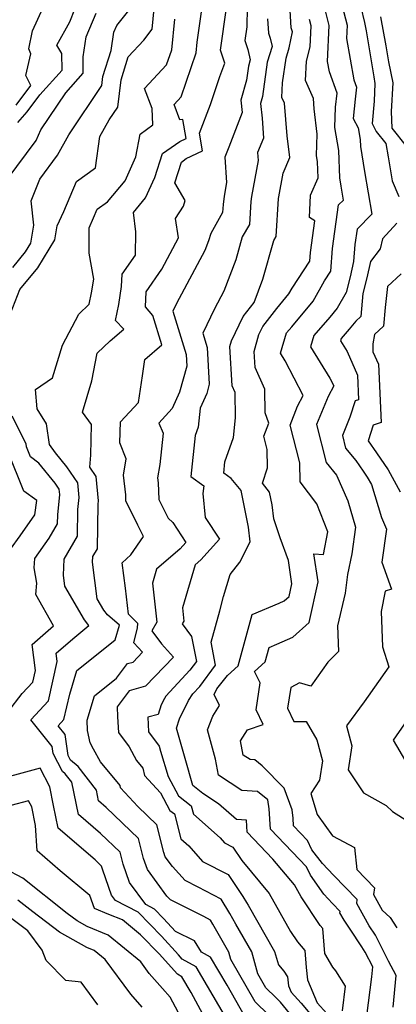
# Model space of a CAD drawing. Extents: x 1835362 to 1843564, y 2731797 to 2739999.
# Drawn here: x 1835909 to 1835998, y 2732920 to 2733152 of the extents above; entities that cross this region are included whole.
import ezdxf

# ---------------------------------------------------------------- set-up
doc = ezdxf.new("R2010")
doc.units = 0

msp = doc.modelspace()

# ---------------------------------------------------------------- linework, layer by layer
at = {"layer": 'Unknown_Line_Type', "color": 0}
for points in [[(1835985.09, 2732918.05, 132), (1835985.83, 2732923.84, 132), (1835983.52, 2732927.47, 132), (1835982.82, 2732928.31, 132), (1835980.9, 2732931.55, 132), (1835980.42, 2732937.42, 132), (1835979.83, 2732938.12, 132), (1835975.34, 2732944.9, 132), (1835973.76, 2732947.72, 132), (1835968.68, 2732953.82, 132), (1835962.63, 2732960.13, 132), (1835962.43, 2732962.99, 132), (1835960.08, 2732963.12, 132), (1835955.86, 2732966.88, 132), (1835952.17, 2732969.32, 132), (1835949.81, 2732971.15, 132), (1835948.01, 2732977.54, 132), (1835945.95, 2732984.71, 132), (1835946.62, 2732986.92, 132), (1835948.79, 2732991.22, 132), (1835949.77, 2732992.76, 132), (1835951.41, 2732994.55, 132), (1835955.17, 2732999.51, 132), (1835954.09, 2733004.97, 132), (1835956.12, 2733012.38, 132), (1835957.01, 2733015.71, 132), (1835958.56, 2733020.94, 132), (1835960.87, 2733023.86, 132), (1835963.31, 2733028.62, 132), (1835962.94, 2733032.11, 132), (1835961.18, 2733040.7, 132), (1835958.85, 2733043.57, 132), (1835957.1, 2733044.83, 132), (1835957.37, 2733047.46, 132), (1835959.35, 2733053.24, 132), (1835959.85, 2733057.87, 132), (1835959.75, 2733063.82, 132), (1835959.05, 2733065.4, 132), (1835958.51, 2733074.69, 132), (1835958.88, 2733076.04, 132), (1835961.68, 2733081.77, 132), (1835964.22, 2733085.08, 132), (1835966.32, 2733090.61, 132), (1835968.89, 2733099.7, 132), (1835969.43, 2733100.65, 132), (1835970.01, 2733109.56, 132), (1835970.06, 2733109.97, 132), (1835971.09, 2733115.56, 132), (1835972.65, 2733119.25, 132), (1835972.05, 2733124.38, 132), (1835971.4, 2733132.09, 132), (1835970.82, 2733133.42, 132), (1835970.98, 2733136.85, 132), (1835971.8, 2733142.71, 132), (1835972.53, 2733145.11, 132), (1835973.3, 2733148.93, 132), (1835973, 2733149.85, 132), (1835972.41, 2733159.61, 132)], [(1835962.65, 2733159.3, 136), (1835962.5, 2733150.08, 136), (1835962.06, 2733146.87, 136), (1835962.76, 2733144.72, 136), (1835963.35, 2733142.26, 136), (1835962.89, 2733140.77, 136), (1835962.44, 2733137.51, 136), (1835961.1, 2733132.79, 136), (1835961.4, 2733129.88, 136), (1835958.32, 2733121.68, 136), (1835957.35, 2733119.33, 136), (1835957.76, 2733113.35, 136), (1835957.16, 2733110.13, 136), (1835956.94, 2733108.18, 136), (1835956.82, 2733106.28, 136), (1835954, 2733101.35, 136), (1835953.51, 2733099.65, 136), (1835952.63, 2733097.33, 136), (1835945.97, 2733084.82, 136), (1835945.1, 2733083.01, 136), (1835948.19, 2733072.8, 136), (1835948.36, 2733070.07, 136), (1835946.64, 2733063.9, 136), (1835944.91, 2733060.06, 136), (1835941.74, 2733056.6, 136), (1835942.77, 2733054.25, 136), (1835942, 2733046.84, 136), (1835941.48, 2733043.76, 136), (1835941.62, 2733042.52, 136), (1835941.73, 2733038.65, 136), (1835942.68, 2733036.73, 136), (1835943.97, 2733034.23, 136), (1835945.08, 2733033.17, 136), (1835948.13, 2733028.49, 136), (1835946.77, 2733027, 136), (1835941.24, 2733022.22, 136), (1835940.25, 2733018.85, 136), (1835941.31, 2733009.65, 136), (1835940.15, 2733007.62, 136), (1835942.36, 2733004.56, 136), (1835945.22, 2733001.41, 136), (1835938.66, 2732994.56, 136), (1835934.78, 2732993.53, 136), (1835931.91, 2732989.73, 136), (1835932, 2732987.39, 136), (1835932.22, 2732983.7, 136), (1835934.8, 2732980.27, 136), (1835936.54, 2732977.04, 136), (1835937.99, 2732975.29, 136), (1835938.37, 2732973.55, 136), (1835942.19, 2732969.45, 136), (1835944.4, 2732965.29, 136), (1835945.45, 2732964.46, 136), (1835946.99, 2732958.56, 136), (1835948.84, 2732956.92, 136), (1835952.1, 2732953.24, 136), (1835958.16, 2732950.21, 136), (1835961.62, 2732944.99, 136), (1835962.48, 2732943.55, 136), (1835962.82, 2732942.96, 136), (1835969.09, 2732932.06, 136), (1835969.98, 2732928.91, 136), (1835971.22, 2732927.4, 136), (1835972.16, 2732926.06, 136), (1835972.36, 2732923.91, 136), (1835972.99, 2732922.43, 136), (1835975.34, 2732919.86, 136), (1835978.15, 2732916.44, 136)], [(1835967.65, 2732917.09, 140), (1835964.51, 2732920.15, 140), (1835958.78, 2732930.16, 140), (1835958.29, 2732931.88, 140), (1835957.05, 2732934.05, 140), (1835954.51, 2732938.47, 140), (1835953.94, 2732939.42, 140), (1835952.39, 2732940.24, 140), (1835944.51, 2732944.2, 140), (1835943.69, 2732945.1, 140), (1835939.06, 2732951.35, 140), (1835938.14, 2732953.96, 140), (1835936.97, 2732958.66, 140), (1835929.33, 2732966.01, 140), (1835927.57, 2732967.52, 140), (1835927.04, 2732970.08, 140), (1835922.73, 2732975.62, 140), (1835920.95, 2732977.15, 140), (1835920.37, 2732978.28, 140), (1835919.67, 2732983.18, 140), (1835918.01, 2732985.25, 140), (1835919.37, 2732986.7, 140), (1835920.74, 2732992.72, 140), (1835922.45, 2732998.31, 140), (1835927.43, 2733002.32, 140), (1835931.43, 2733005.54, 140), (1835932.53, 2733008.98, 140), (1835929.68, 2733011.4, 140), (1835928.81, 2733012.55, 140), (1835927.25, 2733015.22, 140), (1835926.14, 2733023.87, 140), (1835926.19, 2733025.15, 140), (1835927.27, 2733027, 140), (1835927.45, 2733037.51, 140), (1835927.53, 2733038.32, 140), (1835926.98, 2733044.05, 140), (1835925.46, 2733046.27, 140), (1835925.73, 2733049.06, 140), (1835925.9, 2733056.3, 140), (1835923.73, 2733059.2, 140), (1835925.99, 2733066.61, 140), (1835927.21, 2733073.13, 140), (1835930.28, 2733076, 140), (1835933.51, 2733078.75, 140), (1835931.52, 2733080.81, 140), (1835932.32, 2733084.57, 140), (1835932.97, 2733088.81, 140), (1835933.15, 2733091.73, 140), (1835936.26, 2733096.25, 140), (1835936.35, 2733101.7, 140), (1835935.77, 2733106.27, 140), (1835938.65, 2733109.73, 140), (1835940.83, 2733114.56, 140), (1835942.65, 2733120.21, 140), (1835946.69, 2733123.04, 140), (1835948.21, 2733123.77, 140), (1835947.42, 2733128.21, 140), (1835946.76, 2733128.17, 140), (1835945.36, 2733131.79, 140), (1835947.05, 2733133.6, 140), (1835950.57, 2733143.91, 140), (1835950.83, 2733146.44, 140), (1835952.25, 2733156.43, 140)], [(1835984.65, 2733156.51, 126), (1835986.2, 2733150.49, 126), (1835986.07, 2733147.3, 126), (1835987.74, 2733137.59, 126), (1835988.38, 2733135.84, 126), (1835988.06, 2733133.02, 126), (1835987.65, 2733128.49, 126), (1835988.8, 2733126.24, 126), (1835989.28, 2733123.54, 126), (1835989.34, 2733121.89, 126), (1835990.32, 2733115.95, 126), (1835992.05, 2733105.87, 126), (1835988.52, 2733102.36, 126), (1835988.02, 2733098.74, 126), (1835987.7, 2733094.71, 126), (1835986.9, 2733091.09, 126), (1835985.94, 2733087.42, 126), (1835983.84, 2733083.7, 126), (1835982.11, 2733081.6, 126), (1835978.33, 2733077.25, 126), (1835977.55, 2733074.59, 126), (1835982.1, 2733067.19, 126), (1835983.02, 2733065.39, 126), (1835981.73, 2733062.94, 126), (1835978.95, 2733056.27, 126), (1835981.23, 2733047.31, 126), (1835983.69, 2733044.34, 126), (1835986.33, 2733038.33, 126), (1835988.19, 2733032.12, 126), (1835987.28, 2733025.8, 126), (1835986.26, 2733020.96, 126), (1835985.7, 2733016.53, 126), (1835983.89, 2733008.86, 126), (1835984.12, 2733002.76, 126), (1835981.62, 2733000.23, 126), (1835977.66, 2732994.58, 126), (1835974.98, 2732995.36, 126), (1835972.87, 2732994.27, 126), (1835972.15, 2732989.38, 126), (1835973.64, 2732986.26, 126), (1835976.49, 2732986.25, 126), (1835979.03, 2732981.93, 126), (1835980.38, 2732977, 126), (1835979.66, 2732972.44, 126), (1835977.66, 2732969.28, 126), (1835979.14, 2732964.33, 126), (1835982.77, 2732959.29, 126), (1835987.9, 2732956.54, 126), (1835988.48, 2732951.33, 126), (1835992.62, 2732947.06, 126), (1835992.38, 2732945.5, 126), (1835994.49, 2732941.77, 126), (1835996.34, 2732940.04, 126), (1835997.92, 2732937.57, 126)], [(1835905.96, 2733114.1, 148), (1835912.83, 2733123.24, 148), (1835913.92, 2733125.77, 148), (1835919.8, 2733134.54, 148), (1835923.95, 2733139.14, 148), (1835923.89, 2733143, 148), (1835924.62, 2733147.75, 148), (1835926.97, 2733153.28, 148)], [(1835906.77, 2733082.5, 144), (1835909.01, 2733088.1, 144), (1835913.22, 2733093.27, 144), (1835917.25, 2733099.87, 144), (1835917.79, 2733103.13, 144), (1835919.38, 2733106.53, 144), (1835922.38, 2733113.57, 144), (1835926.84, 2733116.83, 144), (1835927.88, 2733124.2, 144), (1835930.09, 2733128.13, 144), (1835932.09, 2733131.11, 144), (1835932.86, 2733137.59, 144), (1835934.56, 2733142.97, 144), (1835938.26, 2733146.9, 144), (1835940.16, 2733149.5, 144), (1835940.68, 2733154.42, 144)], [(1835907.35, 2733093.31, 146), (1835910.35, 2733096.98, 146), (1835911.6, 2733099.03, 146), (1835912.3, 2733103.27, 146), (1835911.64, 2733109.04, 146), (1835913.68, 2733114.19, 146), (1835917.85, 2733119.82, 146), (1835920.53, 2733124.58, 146), (1835928.32, 2733136.22, 146), (1835928.58, 2733138.38, 146), (1835930.53, 2733144.53, 146), (1835931.18, 2733148.78, 146), (1835931.86, 2733150.38, 146), (1835934.97, 2733154.3, 146)], [(1835908.11, 2733131.64, 152), (1835911.59, 2733136.28, 152), (1835910.37, 2733138.58, 152), (1835911.55, 2733143.68, 152), (1835911.13, 2733144.92, 152), (1835911.97, 2733149.13, 152), (1835914.5, 2733154.61, 152)], [(1835908.49, 2733127.55, 150), (1835910.69, 2733130.01, 150), (1835913.73, 2733134.07, 150), (1835918.98, 2733139.89, 150), (1835918.92, 2733143.81, 150), (1835917.7, 2733145.78, 150), (1835920.75, 2733151.29, 150), (1835921.99, 2733154.24, 150)], [(1835972.59, 2732917.47, 138), (1835970.44, 2732920.08, 138), (1835969.36, 2732921.2, 138), (1835967.04, 2732923.47, 138), (1835965.15, 2732926.76, 138), (1835963.69, 2732931.97, 138), (1835959.93, 2732938.5, 138), (1835958.49, 2732941.01, 138), (1835956.5, 2732944.35, 138), (1835951.07, 2732947.2, 138), (1835948, 2732948.75, 138), (1835945, 2732952.06, 138), (1835943.29, 2732954.37, 138), (1835942.95, 2732955.33, 138), (1835941.31, 2732961.91, 138), (1835936.84, 2732966.22, 138), (1835932.76, 2732970.6, 138), (1835932.63, 2732971.18, 138), (1835927.97, 2732976.76, 138), (1835926.38, 2732979.74, 138), (1835925.57, 2732981.22, 138), (1835924.95, 2732984.1, 138), (1835924.84, 2732986.54, 138), (1835926.62, 2732992.3, 138), (1835931.81, 2732996.48, 138), (1835934.4, 2732999.93, 138), (1835935.71, 2733000.28, 138), (1835937.93, 2733002.59, 138), (1835935.91, 2733004.81, 138), (1835936.73, 2733008.34, 138), (1835936.85, 2733009.38, 138), (1835934.6, 2733011.59, 138), (1835933.9, 2733017.68, 138), (1835933.14, 2733023.65, 138), (1835935.17, 2733025.54, 138), (1835938.19, 2733029.86, 138), (1835936.8, 2733032.53, 138), (1835933.99, 2733038.26, 138), (1835933.95, 2733039.7, 138), (1835933.41, 2733044.37, 138), (1835934.07, 2733048.22, 138), (1835932.58, 2733051.98, 138), (1835932.73, 2733056.93, 138), (1835936.96, 2733061.51, 138), (1835937.94, 2733067.76, 138), (1835938.43, 2733071.59, 138), (1835942.47, 2733075.09, 138), (1835940.38, 2733081.98, 138), (1835938.59, 2733084.06, 138), (1835938.81, 2733087.61, 138), (1835942.49, 2733092.96, 138), (1835946.42, 2733100.34, 138), (1835945.73, 2733104.86, 138), (1835947.62, 2733107.81, 138), (1835948, 2733109.15, 138), (1835945.52, 2733113.25, 138), (1835947.12, 2733118.2, 138), (1835948.25, 2733118.99, 138), (1835952.1, 2733120.81, 138), (1835951.34, 2733125.02, 138), (1835953.98, 2733131.74, 138), (1835956.13, 2733138.33, 138), (1835957.32, 2733141.51, 138), (1835956.32, 2733144.56, 138), (1835957.7, 2733154.53, 138)], [(1835997.07, 2732918.9, 128), (1835997.73, 2732926.34, 128), (1835995.94, 2732929.76, 128), (1835992.85, 2732935.91, 128), (1835991.4, 2732938.08, 128), (1835988.44, 2732943.32, 128), (1835988.58, 2732944.26, 128), (1835983.01, 2732950, 128), (1835980.41, 2732952.77, 128), (1835977.89, 2732956.02, 128), (1835976.83, 2732958.23, 128), (1835973.56, 2732961.65, 128), (1835973.43, 2732963.47, 128), (1835973.21, 2732965.4, 128), (1835971.3, 2732970.54, 128), (1835966.15, 2732975.83, 128), (1835964.4, 2732977.2, 128), (1835963.29, 2732977.28, 128), (1835961.65, 2732978.36, 128), (1835961.05, 2732981.71, 128), (1835962.72, 2732984.33, 128), (1835966.37, 2732985.59, 128), (1835964.73, 2732989.02, 128), (1835965.67, 2732995.38, 128), (1835964.31, 2732998.03, 128), (1835966.85, 2733000.32, 128), (1835967.77, 2733003.74, 128), (1835969.58, 2733004.51, 128), (1835973.4, 2733006.18, 128), (1835977.2, 2733009.62, 128), (1835979.36, 2733019.19, 128), (1835978.37, 2733025.79, 128), (1835980.62, 2733025.62, 128), (1835981.64, 2733030.97, 128), (1835979.02, 2733037.61, 128), (1835975.07, 2733042.78, 128), (1835975.05, 2733047.23, 128), (1835972.78, 2733056.17, 128), (1835974.49, 2733060.62, 128), (1835975.78, 2733063.1, 128), (1835971.59, 2733071.33, 128), (1835970.48, 2733073.15, 128), (1835971.86, 2733077.89, 128), (1835973.12, 2733079.34, 128), (1835978.15, 2733085.42, 128), (1835980.83, 2733090.17, 128), (1835982.35, 2733092.49, 128), (1835982.77, 2733097.79, 128), (1835984.19, 2733108.08, 128), (1835985.34, 2733109.22, 128), (1835984.78, 2733112.52, 128), (1835984.46, 2733114.46, 128), (1835984.25, 2733120.88, 128), (1835983.27, 2733126.34, 128), (1835983.46, 2733131.17, 128), (1835983.82, 2733134.44, 128), (1835981.99, 2733139.49, 128), (1835981.58, 2733141.87, 128), (1835981.94, 2733150.42, 128), (1835980.97, 2733154.15, 128)], [(1835989.39, 2733154.75, 124), (1835990.27, 2733151.09, 124), (1835990.65, 2733149.11, 124), (1835992.45, 2733138.27, 124), (1835992.75, 2733136.68, 124), (1835992.55, 2733132.55, 124), (1835992.08, 2733127.29, 124), (1835993.04, 2733125.41, 124), (1835995.34, 2733122.54, 124), (1835995.87, 2733119.39, 124), (1835996.83, 2733113.77, 124), (1835998.42, 2733110.07, 124)], [(1835961.98, 2732916.84, 142), (1835957.85, 2732924.05, 142), (1835953.93, 2732930.68, 142), (1835951.82, 2732931.87, 142), (1835950.22, 2732934.5, 142), (1835945.71, 2732936.76, 142), (1835942.9, 2732939.84, 142), (1835940.77, 2732942.02, 142), (1835938.71, 2732943.09, 142), (1835934.83, 2732948.33, 142), (1835933.33, 2732952.59, 142), (1835932.62, 2732955.41, 142), (1835928.04, 2732959.82, 142), (1835922.79, 2732964.32, 142), (1835921.21, 2732971.95, 142), (1835919.69, 2732973.91, 142), (1835919.07, 2732974.45, 142), (1835916.87, 2732978.7, 142), (1835916.63, 2732980.37, 142), (1835911.56, 2732986.69, 142), (1835915.73, 2732991.12, 142), (1835917.82, 2733000.38, 142), (1835917.55, 2733002.4, 142), (1835921.46, 2733005.74, 142), (1835925.24, 2733008.92, 142), (1835924.24, 2733010.24, 142), (1835919.6, 2733018.2, 142), (1835919.27, 2733020.8, 142), (1835919.4, 2733024.54, 142), (1835922.57, 2733029.93, 142), (1835922.68, 2733036.24, 142), (1835922.96, 2733039.05, 142), (1835922.63, 2733042.56, 142), (1835920.04, 2733046.33, 142), (1835917.4, 2733049.58, 142), (1835915.96, 2733051.62, 142), (1835915.25, 2733056.45, 142), (1835913.07, 2733060.02, 142), (1835912.7, 2733064.53, 142), (1835916.67, 2733067.31, 142), (1835919.07, 2733075.02, 142), (1835922.93, 2733082.35, 142), (1835925.34, 2733084.7, 142), (1835925.9, 2733087.31, 142), (1835926.4, 2733090.59, 142), (1835925.35, 2733096.74, 142), (1835925.3, 2733102.7, 142), (1835926.38, 2733105.01, 142), (1835927.25, 2733107.04, 142), (1835929.63, 2733108.78, 142), (1835933.8, 2733113.76, 142), (1835936.34, 2733119.4, 142), (1835937.35, 2733124.8, 142), (1835940.33, 2733126.98, 142), (1835940.16, 2733130.8, 142), (1835938.35, 2733135.5, 142), (1835943.59, 2733141.11, 142), (1835944.81, 2733144.68, 142), (1835945.55, 2733151.9, 142)], [(1835967.41, 2733151.98, 134), (1835967.61, 2733148.62, 134), (1835968.01, 2733147.4, 134), (1835968.48, 2733145.44, 134), (1835967.35, 2733141.74, 134), (1835966.22, 2733133.67, 134), (1835965.75, 2733132.01, 134), (1835966.12, 2733128.53, 134), (1835966.44, 2733123.84, 134), (1835965.05, 2733120.48, 134), (1835965.18, 2733118.56, 134), (1835963.61, 2733110.05, 134), (1835963.48, 2733108.87, 134), (1835963.13, 2733103.46, 134), (1835961.44, 2733100.53, 134), (1835959.92, 2733095.13, 134), (1835957.12, 2733087.77, 134), (1835954.89, 2733083.57, 134), (1835952.12, 2733077.84, 134), (1835953.14, 2733074.48, 134), (1835953.67, 2733065.82, 134), (1835953.06, 2733063.62, 134), (1835951.49, 2733060.14, 134), (1835951.02, 2733055.7, 134), (1835950.33, 2733053.72, 134), (1835949.34, 2733044.04, 134), (1835952.37, 2733041.87, 134), (1835952.14, 2733040.05, 134), (1835952.73, 2733034.4, 134), (1835956.1, 2733029.24, 134), (1835951.68, 2733024.38, 134), (1835950.32, 2733023.21, 134), (1835947.33, 2733013.04, 134), (1835947.69, 2733009.95, 134), (1835947.3, 2733009.27, 134), (1835949.46, 2733006.28, 134), (1835950.62, 2733000.42, 134), (1835949.08, 2732998.39, 134), (1835943.45, 2732992.24, 134), (1835943.1, 2732991.7, 134), (1835942.33, 2732990.18, 134), (1835941.65, 2732987.95, 134), (1835939.16, 2732987.27, 134), (1835939.37, 2732983.8, 134), (1835941.87, 2732980.48, 134), (1835942.18, 2732979.24, 134), (1835943.99, 2732973.27, 134), (1835946.37, 2732968.77, 134), (1835949.41, 2732966.39, 134), (1835949.93, 2732964.41, 134), (1835956.24, 2732958.83, 134), (1835957.29, 2732957.64, 134), (1835959.25, 2732956.66, 134), (1835961.37, 2732953.46, 134), (1835967.81, 2732945.72, 134), (1835972.83, 2732936.77, 134), (1835974.47, 2732934.3, 134), (1835976.21, 2732932.24, 134), (1835976.53, 2732928.27, 134), (1835976.81, 2732925.35, 134), (1835979.13, 2732919.93, 134), (1835981.4, 2732917.44, 134)], [(1835990.87, 2732916.82, 130), (1835992.04, 2732926.04, 130), (1835992.25, 2732928.41, 130), (1835990.44, 2732931.89, 130), (1835989.68, 2732933.15, 130), (1835986.89, 2732937.31, 130), (1835985.47, 2732939.43, 130), (1835984.5, 2732941.15, 130), (1835984.55, 2732941.45, 130), (1835982.73, 2732943.33, 130), (1835980.67, 2732945.51, 130), (1835977.54, 2732950.05, 130), (1835976.61, 2732952, 130), (1835968.09, 2732960.89, 130), (1835967.77, 2732965.64, 130), (1835967.52, 2732967.82, 130), (1835965.07, 2732969.73, 130), (1835961.35, 2732969.99, 130), (1835955.82, 2732973.64, 130), (1835955.16, 2732977.34, 130), (1835953.26, 2732984.33, 130), (1835954.52, 2732987.49, 130), (1835956.11, 2732990.02, 130), (1835954.79, 2732992.63, 130), (1835955.44, 2732993.93, 130), (1835957.94, 2732997.08, 130), (1835960.49, 2732999.39, 130), (1835963.76, 2733011.48, 130), (1835970.13, 2733014.19, 130), (1835971.31, 2733014.71, 130), (1835972.48, 2733015.76, 130), (1835973.15, 2733018.71, 130), (1835972.32, 2733024.23, 130), (1835970.43, 2733029.55, 130), (1835968.86, 2733034.08, 130), (1835968.52, 2733037.37, 130), (1835967.9, 2733040.35, 130), (1835966.21, 2733042.44, 130), (1835967.37, 2733046.07, 130), (1835967.35, 2733050.39, 130), (1835966.55, 2733053.53, 130), (1835967.73, 2733056.58, 130), (1835966.88, 2733059.06, 130), (1835966.78, 2733064.61, 130), (1835964.5, 2733069.74, 130), (1835964.28, 2733073.49, 130), (1835965.38, 2733077.49, 130), (1835966.31, 2733079.4, 130), (1835969.6, 2733083.68, 130), (1835972.45, 2733087.14, 130), (1835973.19, 2733088.44, 130), (1835977.36, 2733094.78, 130), (1835977.52, 2733096.85, 130), (1835978.55, 2733104.34, 130), (1835977.31, 2733105.14, 130), (1835977.57, 2733110.36, 130), (1835979.34, 2733114.45, 130), (1835979.21, 2733118.22, 130), (1835978.94, 2733119.75, 130), (1835979.14, 2733124.75, 130), (1835978.43, 2733130.75, 130), (1835978.22, 2733133.18, 130), (1835976.37, 2733137.41, 130), (1835976.59, 2733142.01, 130), (1835977.46, 2733145.33, 130), (1835977.67, 2733150.34, 130), (1835977.29, 2733151.8, 130)], [(1835994.06, 2733152.44, 122), (1835995.35, 2733145.59, 122), (1835995.98, 2733141.83, 122), (1835996.93, 2733136.88, 122), (1835996.61, 2733130.1, 122), (1835996.73, 2733126.15, 122), (1836000.13, 2733121.97, 122)], [(1835997.88, 2733103.78, 124), (1835994.56, 2733100.07, 124), (1835994.02, 2733097.72, 124), (1835991.7, 2733094.73, 124), (1835990.86, 2733090.89, 124), (1835989.88, 2733087.17, 124), (1835989.39, 2733081.74, 124), (1835988.22, 2733080.64, 124), (1835986.69, 2733078.79, 124), (1835984.8, 2733076.61, 124), (1835984.63, 2733076.03, 124), (1835986.17, 2733073.52, 124), (1835988.6, 2733067.91, 124), (1835988.89, 2733062.15, 124), (1835988.09, 2733061.9, 124), (1835986.85, 2733057.99, 124), (1835985.07, 2733053.72, 124), (1835985.83, 2733050.75, 124), (1835988.27, 2733047.8, 124), (1835990, 2733045.26, 124), (1835990.95, 2733043.91, 124), (1835991.9, 2733042.17, 124), (1835994.26, 2733034.36, 124), (1835995.44, 2733031.63, 124), (1835994.39, 2733023.87, 124), (1835996.67, 2733017.45, 124), (1835995.13, 2733016.96, 124), (1835994.19, 2733012.17, 124), (1835994.56, 2733003.86, 124), (1835996.01, 2732999.17, 124), (1835990.23, 2732990.88, 124), (1835986.01, 2732985.27, 124), (1835987.31, 2732980.52, 124), (1835986.41, 2732974.83, 124), (1835990.01, 2732969.42, 124), (1835995.36, 2732966.44, 124), (1835996.87, 2732965.05, 124), (1836000.76, 2732962.57, 124)], [(1835998.92, 2733091.79, 122), (1835995.74, 2733088.87, 122), (1835995.18, 2733083.92, 122), (1835994.78, 2733079.52, 122), (1835992.62, 2733077.49, 122), (1835992.23, 2733075.29, 122), (1835992.29, 2733073.44, 122), (1835993.55, 2733070.53, 122), (1835994.23, 2733056.75, 122), (1835992.33, 2733056.17, 122), (1835991.16, 2733052.46, 122), (1835993.08, 2733049.64, 122), (1835995.9, 2733045.62, 122), (1835998.73, 2733040.43, 122)], [(1835906.11, 2732988.5, 144), (1835909.55, 2732992.86, 144), (1835912.08, 2732995.55, 144), (1835912.7, 2732998.27, 144), (1835911.87, 2733004.45, 144), (1835916.96, 2733008.81, 144), (1835912.74, 2733016.19, 144), (1835912.97, 2733018.88, 144), (1835912.4, 2733022.51, 144), (1835912.48, 2733024.68, 144), (1835915.87, 2733029.46, 144), (1835917.87, 2733032.86, 144), (1835917.91, 2733034.97, 144), (1835918.4, 2733039.78, 144), (1835918.28, 2733041.07, 144), (1835917.32, 2733042.45, 144), (1835913.48, 2733047.19, 144), (1835911.5, 2733048.64, 144), (1835910.52, 2733051.07, 144), (1835910.45, 2733051.76, 144), (1835907.17, 2733058.23, 144)], [(1835904.5, 2733023.79, 146), (1835909.05, 2733030.04, 146), (1835912.55, 2733034.99, 146), (1835912.96, 2733038.38, 146), (1835909.93, 2733040.6, 146), (1835906.2, 2733049.81, 146)], [(1836002.36, 2732989.58, 122), (1835997.01, 2732981.88, 122), (1835999.99, 2732976.87, 122)], [(1835957.29, 2732917.03, 144), (1835950.58, 2732928.37, 144), (1835947.3, 2732930.23, 144), (1835946.38, 2732931.27, 144), (1835942.43, 2732935.61, 144), (1835936.88, 2732941.26, 144), (1835931.54, 2732944.04, 144), (1835930.59, 2732945.32, 144), (1835928.52, 2732951.22, 144), (1835928.28, 2732952.16, 144), (1835926.75, 2732953.63, 144), (1835918.01, 2732961.11, 144), (1835916.9, 2732966.48, 144), (1835916.09, 2732970.83, 144), (1835913.75, 2732975.22, 144), (1835901.29, 2732971.88, 144)], [(1835954.81, 2732912.29, 146), (1835949.43, 2732922.36, 146), (1835947.23, 2732926.07, 146), (1835946.16, 2732926.67, 146), (1835943.27, 2732929.93, 146), (1835941.95, 2732931.38, 146), (1835937.45, 2732935.95, 146), (1835933.18, 2732939.47, 146), (1835930, 2732940.77, 146), (1835926.56, 2732942.13, 146), (1835925.47, 2732945.2, 146), (1835918.53, 2732951.08, 146), (1835913.04, 2732955.74, 146), (1835912.64, 2732961.7, 146), (1835911.81, 2732966.12, 146), (1835911.03, 2732967.59, 146), (1835906.88, 2732966.47, 146)], [(1835947.65, 2732915.18, 148), (1835944.41, 2732921.24, 148), (1835942.64, 2732923.26, 148), (1835939.52, 2732926.82, 148), (1835937.5, 2732929.55, 148), (1835929.83, 2732935.87, 148), (1835924.88, 2732937.88, 148), (1835922.51, 2732939.23, 148), (1835920.16, 2732940.99, 148), (1835909.68, 2732949.34, 148), (1835905.49, 2732951.49, 148)], [(1835937.84, 2732918.86, 150), (1835935.14, 2732921.94, 150), (1835929.08, 2732930.12, 150), (1835926.48, 2732932.27, 150), (1835924.79, 2732932.95, 150), (1835918.37, 2732936.59, 150), (1835912.01, 2732941.37, 150), (1835908.51, 2732944.15, 150)], [(1835927.37, 2732919.48, 152), (1835923.44, 2732924.79, 152), (1835919.83, 2732925.16, 152), (1835915.19, 2732929.9, 152), (1835914.27, 2732932.36, 152), (1835910.84, 2732936.9, 152), (1835906.8, 2732939.94, 152)]]:
    msp.add_polyline3d(points, dxfattribs=at)

doc.saveas('drawing.dxf')
